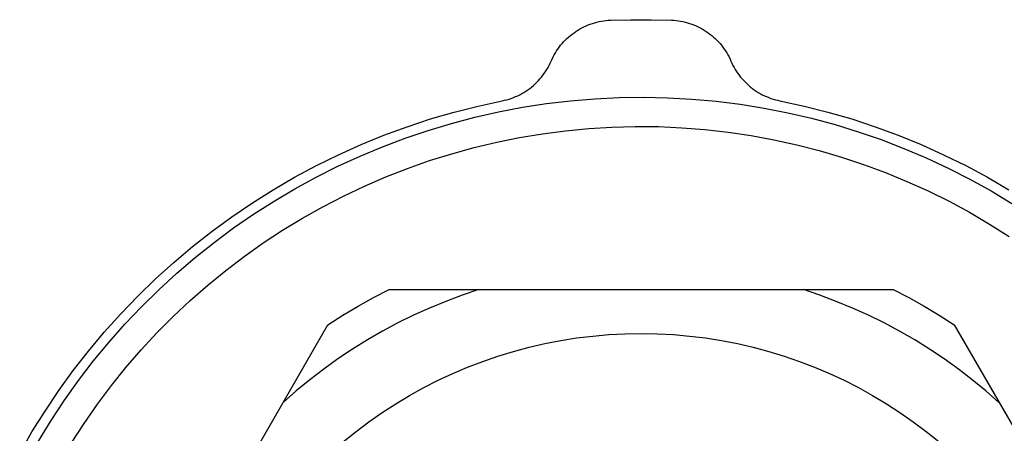
# Model space of a CAD drawing. Units: millimetres. Extents: x -176 to 200, y -136 to 85.
# Drawn here: x 151 to 180, y 71 to 83 of the extents above; entities that cross this region are included whole.
import ezdxf

# ---------------------------------------------------------------- set-up
doc = ezdxf.new("R2010")
doc.units = ezdxf.units.MM
doc.header["$MEASUREMENT"] = 0
doc.layers.add('Default', color=7, linetype='Continuous', true_color=0x000000)

msp = doc.modelspace()

# ---------------------------------------------------------------- linework, layer by layer
at = {"layer": 'Default', "color": 7, "true_color": 0xffffff}
for p, q in [((168.179, 83.008), (168.244, 83.03)), ((168.244, 83.03), (168.309, 83.05)), ((168.309, 83.05), (168.375, 83.068)), ((168.375, 83.068), (168.442, 83.083)), ((168.442, 83.083), (168.509, 83.096)), ((168.509, 83.096), (168.577, 83.107)), ((168.577, 83.107), (168.644, 83.116)), ((168.644, 83.116), (168.712, 83.122)), ((168.712, 83.122), (168.781, 83.126)), ((168.781, 83.126), (169.381, 83.141)), ((169.381, 83.141), (169.981, 83.141)), ((169.981, 83.141), (170.581, 83.126)), ((170.581, 83.126), (170.649, 83.122)), ((170.649, 83.122), (170.717, 83.116)), ((170.717, 83.116), (170.785, 83.107)), ((170.785, 83.107), (170.852, 83.096)), ((170.852, 83.096), (170.919, 83.083)), ((170.919, 83.083), (170.986, 83.068)), ((170.986, 83.068), (171.052, 83.05)), ((171.052, 83.05), (171.117, 83.03)), ((171.117, 83.03), (171.182, 83.008)), ((167.642, 82.714), (167.697, 82.755)), ((167.697, 82.755), (167.753, 82.794)), ((167.753, 82.794), (167.811, 82.83)), ((167.811, 82.83), (167.869, 82.865)), ((167.869, 82.865), (167.929, 82.898)), ((167.929, 82.898), (167.99, 82.929)), ((167.99, 82.929), (168.052, 82.957)), ((168.052, 82.957), (168.115, 82.984)), ((168.115, 82.984), (168.179, 83.008)), ((171.182, 83.008), (171.246, 82.984)), ((171.246, 82.984), (171.309, 82.957)), ((171.309, 82.957), (171.371, 82.929)), ((171.371, 82.929), (171.432, 82.898)), ((171.432, 82.898), (171.492, 82.865)), ((171.492, 82.865), (171.551, 82.83)), ((171.551, 82.83), (171.608, 82.794)), ((171.608, 82.794), (171.665, 82.755)), ((171.665, 82.755), (171.72, 82.714)), ((167.344, 82.433), (167.39, 82.484)), ((167.39, 82.484), (167.437, 82.533)), ((167.437, 82.533), (167.486, 82.581)), ((167.486, 82.581), (167.536, 82.627)), ((167.536, 82.627), (167.588, 82.672)), ((167.588, 82.672), (167.642, 82.714)), ((171.72, 82.714), (171.773, 82.672)), ((171.773, 82.672), (171.825, 82.627)), ((171.825, 82.627), (171.876, 82.581)), ((171.876, 82.581), (171.924, 82.533)), ((171.924, 82.533), (171.972, 82.484)), ((171.972, 82.484), (172.017, 82.433)), ((167.11, 82.097), (167.144, 82.156)), ((167.144, 82.156), (167.18, 82.214)), ((167.18, 82.214), (167.218, 82.271)), ((167.218, 82.271), (167.258, 82.327)), ((167.258, 82.327), (167.3, 82.381)), ((167.3, 82.381), (167.344, 82.433)), ((172.017, 82.433), (172.061, 82.381)), ((172.061, 82.381), (172.103, 82.327)), ((172.103, 82.327), (172.143, 82.271)), ((172.143, 82.271), (172.181, 82.214)), ((172.181, 82.214), (172.217, 82.156)), ((172.217, 82.156), (172.251, 82.097)), ((166.991, 81.85), (167.02, 81.913)), ((167.02, 81.913), (167.048, 81.975)), ((167.048, 81.975), (167.078, 82.037)), ((167.078, 82.037), (167.11, 82.097)), ((172.251, 82.097), (172.283, 82.037)), ((172.283, 82.037), (172.314, 81.975)), ((172.314, 81.975), (172.341, 81.913)), ((172.341, 81.913), (172.37, 81.85)), ((166.818, 81.55), (166.857, 81.608)), ((166.857, 81.608), (166.894, 81.667)), ((166.894, 81.667), (166.928, 81.727)), ((166.928, 81.727), (166.961, 81.788)), ((166.961, 81.788), (166.991, 81.85)), ((172.37, 81.85), (172.4, 81.788)), ((172.4, 81.788), (172.433, 81.727)), ((172.433, 81.727), (172.468, 81.667)), ((172.468, 81.667), (172.504, 81.608)), ((172.504, 81.608), (172.543, 81.55)), ((166.546, 81.237), (166.596, 81.285)), ((166.596, 81.285), (166.644, 81.335)), ((166.644, 81.335), (166.69, 81.387)), ((166.69, 81.387), (166.735, 81.44)), ((166.735, 81.44), (166.777, 81.494)), ((166.777, 81.494), (166.818, 81.55)), ((172.543, 81.55), (172.584, 81.494)), ((172.584, 81.494), (172.627, 81.44)), ((172.627, 81.44), (172.671, 81.387)), ((172.671, 81.387), (172.718, 81.335)), ((172.718, 81.335), (172.766, 81.285)), ((172.766, 81.285), (172.815, 81.237)), ((166.215, 80.987), (166.273, 81.024)), ((166.273, 81.024), (166.331, 81.063)), ((166.331, 81.063), (166.387, 81.103)), ((166.387, 81.103), (166.441, 81.146)), ((166.441, 81.146), (166.494, 81.191)), ((166.494, 81.191), (166.546, 81.237)), ((172.815, 81.237), (172.867, 81.191)), ((172.867, 81.191), (172.92, 81.146)), ((172.92, 81.146), (172.975, 81.103)), ((172.975, 81.103), (173.031, 81.063)), ((173.031, 81.063), (173.088, 81.024)), ((173.088, 81.024), (173.147, 80.987)), ((164.858, 80.582), (165.572, 80.738)), ((165.572, 80.738), (165.64, 80.752)), ((165.64, 80.752), (165.707, 80.769)), ((165.707, 80.769), (165.773, 80.789)), ((165.773, 80.789), (165.839, 80.81)), ((165.839, 80.81), (165.904, 80.834)), ((165.904, 80.834), (165.968, 80.861)), ((165.968, 80.861), (166.032, 80.889)), ((166.032, 80.889), (166.094, 80.919)), ((166.094, 80.919), (166.155, 80.952)), ((166.155, 80.952), (166.215, 80.987)), ((166.881, 80.653), (167.594, 80.738)), ((167.594, 80.738), (168.31, 80.798)), ((168.31, 80.798), (169.028, 80.833)), ((169.028, 80.833), (169.746, 80.843)), ((169.746, 80.843), (170.465, 80.829)), ((170.465, 80.829), (171.182, 80.789)), ((171.182, 80.789), (171.898, 80.724)), ((171.898, 80.724), (172.611, 80.635)), ((173.147, 80.987), (173.206, 80.952)), ((173.206, 80.952), (173.268, 80.919)), ((173.268, 80.919), (173.33, 80.889)), ((173.33, 80.889), (173.393, 80.861)), ((173.393, 80.861), (173.457, 80.834)), ((173.457, 80.834), (173.522, 80.81)), ((173.522, 80.81), (173.588, 80.789)), ((173.588, 80.789), (173.654, 80.769)), ((173.654, 80.769), (173.722, 80.752)), ((173.722, 80.752), (173.789, 80.738)), ((173.789, 80.738), (174.503, 80.582)), ((164.15, 80.402), (164.858, 80.582)), ((164.764, 80.251), (165.465, 80.41)), ((165.465, 80.41), (166.171, 80.544)), ((166.171, 80.544), (166.881, 80.653)), ((172.611, 80.635), (173.32, 80.521)), ((173.32, 80.521), (174.025, 80.382)), ((174.503, 80.582), (175.211, 80.402)), ((162.756, 79.969), (163.449, 80.198)), ((163.449, 80.198), (164.15, 80.402)), ((164.069, 80.068), (164.764, 80.251)), ((174.025, 80.382), (174.725, 80.219)), ((174.725, 80.219), (175.419, 80.032)), ((175.211, 80.402), (175.912, 80.198)), ((175.912, 80.198), (176.606, 79.969)), ((162.07, 79.716), (162.756, 79.969)), ((162.7, 79.631), (163.381, 79.861)), ((163.381, 79.861), (164.069, 80.068)), ((166.765, 79.762), (167.448, 79.851)), ((167.448, 79.851), (168.133, 79.917)), ((168.133, 79.917), (168.82, 79.959)), ((168.82, 79.959), (169.509, 79.977)), ((169.509, 79.977), (170.197, 79.971)), ((170.197, 79.971), (170.885, 79.941)), ((170.885, 79.941), (171.571, 79.887)), ((171.571, 79.887), (172.255, 79.81)), ((175.419, 80.032), (176.106, 79.821)), ((176.606, 79.969), (177.291, 79.716)), ((161.394, 79.439), (162.07, 79.716)), ((162.028, 79.377), (162.7, 79.631)), ((165.411, 79.512), (166.086, 79.649)), ((166.086, 79.649), (166.765, 79.762)), ((172.255, 79.81), (172.936, 79.708)), ((172.936, 79.708), (173.613, 79.584)), ((173.613, 79.584), (174.286, 79.435)), ((176.106, 79.821), (176.785, 79.586)), ((176.785, 79.586), (177.455, 79.328)), ((177.291, 79.716), (177.967, 79.439)), ((160.728, 79.14), (161.394, 79.439)), ((161.365, 79.1), (162.028, 79.377)), ((164.078, 79.17), (164.741, 79.353)), ((164.741, 79.353), (165.411, 79.512)), ((174.286, 79.435), (174.952, 79.264)), ((174.952, 79.264), (175.613, 79.069)), ((177.455, 79.328), (178.116, 79.047)), ((177.967, 79.439), (178.633, 79.14)), ((160.073, 78.817), (160.728, 79.14)), ((160.712, 78.8), (161.365, 79.1)), ((162.771, 78.735), (163.421, 78.964)), ((163.421, 78.964), (164.078, 79.17)), ((175.613, 79.069), (176.266, 78.852)), ((178.116, 79.047), (178.767, 78.742)), ((178.633, 79.14), (179.288, 78.817)), ((159.43, 78.471), (160.073, 78.817)), ((160.07, 78.477), (160.712, 78.8)), ((162.13, 78.484), (162.771, 78.735)), ((176.266, 78.852), (176.912, 78.612)), ((178.767, 78.742), (179.407, 78.416)), ((179.288, 78.817), (179.932, 78.471)), ((158.799, 78.104), (159.43, 78.471)), ((159.44, 78.133), (160.07, 78.477)), ((161.498, 78.211), (162.13, 78.484)), ((176.912, 78.612), (177.548, 78.35)), ((179.407, 78.416), (180.036, 78.067)), ((179.932, 78.471), (180.563, 78.104)), ((158.181, 77.715), (158.799, 78.104)), ((158.821, 77.766), (159.44, 78.133)), ((160.876, 77.916), (161.498, 78.211)), ((177.548, 78.35), (178.175, 78.066)), ((160.265, 77.6), (160.876, 77.916)), ((178.175, 78.066), (178.792, 77.761)), ((180.036, 78.067), (180.652, 77.697)), ((157.576, 77.304), (158.181, 77.715)), ((158.216, 77.379), (158.821, 77.766)), ((159.664, 77.262), (160.265, 77.6)), ((178.792, 77.761), (179.398, 77.434)), ((156.987, 76.873), (157.576, 77.304)), ((157.625, 76.971), (158.216, 77.379)), ((159.076, 76.905), (159.664, 77.262)), ((179.398, 77.434), (179.992, 77.086)), ((157.048, 76.542), (157.625, 76.971)), ((179.992, 77.086), (180.574, 76.718)), ((156.413, 76.421), (156.987, 76.873)), ((158.501, 76.526), (159.076, 76.905)), ((155.855, 75.95), (156.413, 76.421)), ((156.487, 76.094), (157.048, 76.542)), ((157.939, 76.128), (158.501, 76.526)), ((155.941, 75.626), (156.487, 76.094)), ((157.391, 75.711), (157.939, 76.128)), ((155.314, 75.46), (155.855, 75.95)), ((154.79, 74.951), (155.314, 75.46)), ((155.412, 75.14), (155.941, 75.626)), ((156.858, 75.275), (157.391, 75.711)), ((156.341, 74.821), (156.858, 75.275)), ((154.284, 74.424), (154.79, 74.951)), ((154.9, 74.636), (155.412, 75.14)), ((161.306, 74.649), (161.762, 74.904)), ((161.762, 74.904), (162.227, 75.143)), ((162.227, 75.143), (177.135, 75.143)), ((164.388, 74.977), (163.903, 74.795)), ((164.878, 75.143), (164.388, 74.977)), ((174.974, 74.977), (174.483, 75.143)), ((175.458, 74.795), (174.974, 74.977)), ((177.135, 75.143), (177.599, 74.904)), ((177.599, 74.904), (178.056, 74.649)), ((154.406, 74.114), (154.9, 74.636)), ((155.84, 74.35), (156.341, 74.821)), ((160.857, 74.381), (161.306, 74.649)), ((163.424, 74.597), (162.952, 74.384)), ((163.903, 74.795), (163.424, 74.597)), ((175.937, 74.597), (175.458, 74.795)), ((176.409, 74.384), (175.937, 74.597)), ((178.056, 74.649), (178.504, 74.381)), ((153.796, 73.88), (154.284, 74.424)), ((155.355, 73.861), (155.84, 74.35)), ((160.417, 74.099), (160.857, 74.381)), ((162.952, 74.384), (162.488, 74.155)), ((176.873, 74.155), (176.409, 74.384)), ((178.504, 74.381), (178.944, 74.099)), ((152.963, 61.188), (160.417, 74.099)), ((153.93, 73.576), (154.406, 74.114)), ((162.488, 74.155), (162.031, 73.911)), ((177.33, 73.911), (176.873, 74.155)), ((178.944, 74.099), (186.398, 61.188)), ((153.328, 73.319), (153.796, 73.88)), ((154.887, 73.355), (155.355, 73.861)), ((162.031, 73.911), (161.582, 73.652)), ((167.302, 73.635), (167.774, 73.71)), ((167.774, 73.71), (168.249, 73.768)), ((168.249, 73.768), (168.725, 73.81)), ((168.725, 73.81), (169.203, 73.835)), ((169.203, 73.835), (169.681, 73.843)), ((169.681, 73.843), (170.159, 73.835)), ((170.159, 73.835), (170.636, 73.81)), ((170.636, 73.81), (171.113, 73.768)), ((171.113, 73.768), (171.587, 73.71)), ((171.587, 73.71), (172.06, 73.635)), ((177.779, 73.652), (177.33, 73.911)), ((153.474, 73.021), (153.93, 73.576)), ((161.582, 73.652), (161.143, 73.378)), ((165.904, 73.313), (166.366, 73.436)), ((166.366, 73.436), (166.832, 73.544)), ((166.832, 73.544), (167.302, 73.635)), ((172.06, 73.635), (172.529, 73.544)), ((172.529, 73.544), (172.995, 73.436)), ((172.995, 73.436), (173.457, 73.313)), ((178.219, 73.378), (177.779, 73.652)), ((152.88, 72.743), (153.328, 73.319)), ((154.438, 72.834), (154.887, 73.355)), ((161.143, 73.378), (160.712, 73.091)), ((164.995, 73.017), (165.447, 73.173)), ((165.447, 73.173), (165.904, 73.313)), ((173.457, 73.313), (173.914, 73.173)), ((173.914, 73.173), (174.366, 73.017)), ((178.649, 73.091), (178.219, 73.378)), ((153.037, 72.451), (153.474, 73.021)), ((154.007, 72.297), (154.438, 72.834)), ((160.712, 73.091), (160.291, 72.789)), ((164.108, 72.659), (164.549, 72.846)), ((164.549, 72.846), (164.995, 73.017)), ((174.366, 73.017), (174.813, 72.846)), ((174.813, 72.846), (175.253, 72.659)), ((179.07, 72.789), (178.649, 73.091)), ((152.452, 72.151), (152.88, 72.743)), ((160.291, 72.789), (159.881, 72.473)), ((163.675, 72.457), (164.108, 72.659)), ((175.253, 72.659), (175.686, 72.457)), ((179.481, 72.473), (179.07, 72.789)), ((152.619, 71.865), (153.037, 72.451)), ((153.594, 71.746), (154.007, 72.297)), ((159.881, 72.473), (159.48, 72.144)), ((163.249, 72.24), (163.675, 72.457)), ((175.686, 72.457), (176.112, 72.24)), ((179.881, 72.144), (179.481, 72.473)), ((152.045, 71.544), (152.452, 72.151)), ((159.48, 72.144), (159.091, 71.802)), ((162.421, 71.761), (162.831, 72.008)), ((162.831, 72.008), (163.249, 72.24)), ((176.112, 72.24), (176.53, 72.008)), ((176.53, 72.008), (176.94, 71.761)), ((180.27, 71.802), (179.881, 72.144)), ((152.223, 71.266), (152.619, 71.865)), ((153.201, 71.18), (153.594, 71.746)), ((162.02, 71.501), (162.421, 71.761)), ((176.94, 71.761), (177.341, 71.501)), ((151.659, 70.924), (152.045, 71.544)), ((161.628, 71.227), (162.02, 71.501)), ((177.341, 71.501), (177.733, 71.227)), ((151.847, 70.654), (152.223, 71.266)), ((152.828, 70.602), (153.201, 71.18)), ((161.246, 70.939), (161.628, 71.227)), ((177.733, 71.227), (178.115, 70.939)), ((151.295, 70.291), (151.659, 70.924)), ((160.875, 70.638), (161.246, 70.939)), ((178.115, 70.939), (178.487, 70.638))]:
    msp.add_line(p, q, dxfattribs=at)

doc.saveas('drawing.dxf')
